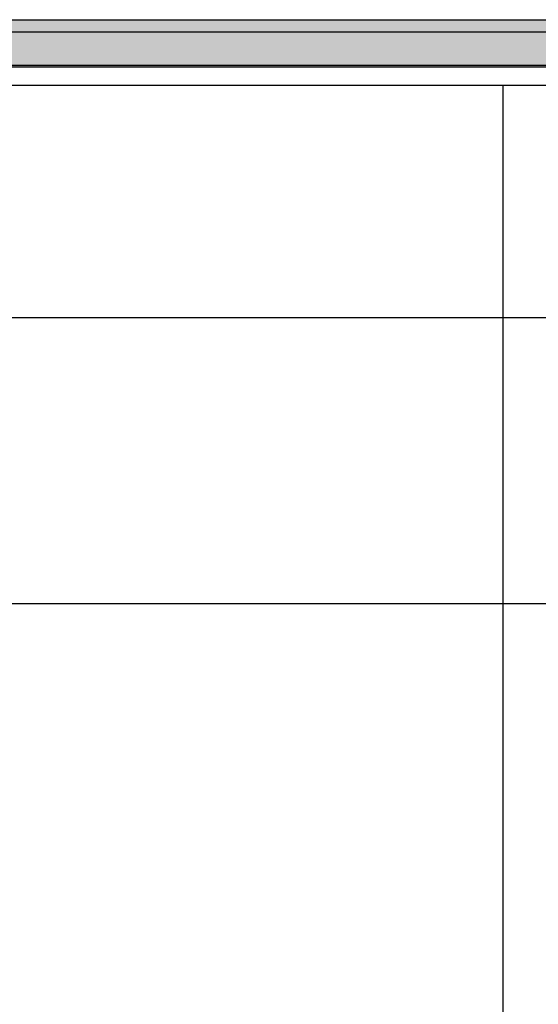
# Model space of a CAD drawing. Units: millimetres. Extents: x -7008 to 7348, y -35484 to -14822.
# Drawn here: x -140 to -8, y -24510 to -24259 of the extents above; entities that cross this region are included whole.
import ezdxf

# ---------------------------------------------------------------- set-up
doc = ezdxf.new("R2010")
doc.units = ezdxf.units.MM
doc.header["$MEASUREMENT"] = 0
doc.layers.add('0_Pen_No__1', color=7, linetype='Continuous', lineweight=30)
doc.layers.add('A-DIMS_Pen_No__1', color=7, linetype='Continuous', lineweight=30)
doc.layers.add('A-DIMS', color=7, linetype='Continuous')
doc.styles.add('GENERATED_STYLE_1', font='Tahoma_1.ttf')
doc.dimstyles.new('GENERATED_STYLE__2', dxfattribs={"dimtxt": 200, "dimasz": 95, "dimexe": 0.18, "dimexo": 10000, "dimgap": 0.09, "dimtad": 1, "dimdec": 0, "dimzin": 0, "dimdsep": 46, "dimtxsty": 'GENERATED_STYLE_1', "dimblk": 'ARROWHEAD_6', "dimblk1": 'ARROWHEAD_6', "dimblk2": 'ARROWHEAD_6', "dimcen": 0.09, "dimclrd": 7, "dimclre": 7, "dimclrt": 7, "dimadec": 0, "dimazin": 0, "dimtfac": 1, "dimtdec": 4, "dimtmove": 0, "dimatfit": 3, "dimfxl": 1, "dimtolj": 1, "dimtzin": 0, "dimarcsym": 0})

# ---------------------------------------------------------------- blocks, each defined once
blk = doc.blocks.new('TUNELTRUBA_dzeltene')
at = {"layer": '0_Pen_No__1', "linetype": 'Continuous'}
for p, q in [((2225.8, 1136.44), (2225.8, 1051.12)), ((2230.8, 1051.12), (2230.8, 1136.44)), ((2225.8, 1051.12), (2225.8, 979.86)), ((2230.8, 979.86), (2230.8, 1051.12)), ((2225.8, 979.86), (2225.8, 926.25)), ((2230.8, 926.25), (2230.8, 979.86)), ((2225.8, 939.57), (1485.8, 939.57))]:
    blk.add_line(p, q, dxfattribs=at)
blk = doc.blocks.new('TRUBAS_norob')
at = {"layer": '0_Pen_No__1', "linetype": 'Continuous', "lineweight": 0, "true_color": 0x000000}
blk.add_hatch(color=18, dxfattribs=at).paths.add_polyline_path([(460, 0), (460, 12), (-460, 12), (-460, 0)])
at = {"layer": '0_Pen_No__1', "linetype": 'Continuous'}
for p, q in [((239.803, 12), (351.06, 12)), ((351.06, 12), (357.241, 12)), ((357.241, 12), (363.805, 12)), ((363.805, 12), (370.563, 12)), ((370.563, 12), (420, 12)), ((239.803, 0), (351.06, 0)), ((351.06, 0), (357.241, 0)), ((357.241, 0), (363.805, 0)), ((363.805, 0), (370.563, 0)), ((370.563, 0), (420, 0))]:
    blk.add_line(p, q, dxfattribs=at)
blk = doc.blocks.new('JK1_dzelens')
at = {"layer": '0_Pen_No__1', "linetype": 'Continuous'}
for p, q in [((194.12, 159.63), (1129.58, 159.63)), ((121.08, 86.63), (1202.54, 86.63)), ((48.05, 13.63), (1275.5, 13.63))]:
    blk.add_line(p, q, dxfattribs=at)
blk = doc.blocks.new('*D163')
at = {"layer": 'A-DIMS_Pen_No__1', "linetype": 'Continuous', "transparency": 16777216}
for p, q in [((-3488.79, -18775.83), (-3488.79, -18700.83)), ((-3438.79, -18825.83), (-3538.79, -18725.83)), ((-3395.04, -18775.83), (-3582.54, -18775.83)), ((-3488.79, -28177.58), (-3488.79, -18775.83)), ((-3538.79, -28127.58), (-3438.79, -28227.58)), ((-3395.04, -28177.58), (-3582.54, -28177.58)), ((-3488.79, -28252.58), (-3488.79, -28177.58))]:
    blk.add_line(p, q, dxfattribs=at)
at = {"layer": 'A-DIMS_Pen_No__1', "transparency": 16777216, "insert": (-3528.79, -23819.56), "char_height": 200, "attachment_point": 7, "rotation": 90, "style": 'GENERATED_STYLE_1'}
blk.add_mtext('\\A1;{\\fTahoma|b0|i0|c0|p34;9\xa0400}', dxfattribs=at)
blk = doc.blocks.new('ARROWHEAD_6')
at = {"color": 0, "linetype": 'Continuous', "lineweight": 0}
for p, q in [((-0.5, -0.5), (0.5, 0.5)), ((0, 0), (-1, 0))]:
    blk.add_line(p, q, dxfattribs=at)
blk = doc.blocks.new('*D173')
at = {"layer": 'A-DIMS_Pen_No__1', "linetype": 'Continuous', "transparency": 16777216}
for p, q in [((-3080.48, -19526.45), (-3080.48, -19451.45)), ((-3030.48, -19576.45), (-3130.48, -19476.45)), ((-2986.73, -19526.45), (-3174.23, -19526.45)), ((-3080.48, -26501.4), (-3080.48, -19526.45)), ((-3130.48, -26451.4), (-3030.48, -26551.4)), ((-2986.73, -26501.4), (-3174.23, -26501.4)), ((-3080.48, -26576.4), (-3080.48, -26501.4))]:
    blk.add_line(p, q, dxfattribs=at)
at = {"layer": 'A-DIMS_Pen_No__1', "transparency": 16777216, "insert": (-3120.48, -23356.78), "char_height": 200, "attachment_point": 7, "rotation": 90, "style": 'GENERATED_STYLE_1'}
blk.add_mtext('\\A1;{\\fTahoma|b0|i0|c0|p34;6 980}', dxfattribs=at)

msp = doc.modelspace()

# ---------------------------------------------------------------- block references
at = {"layer": '0_Pen_No__1', "linetype": 'Continuous', "zscale": 1000}
for name, p in [('JK1_dzelens', (-1072.79, -24421.64)), ('TRUBAS_norob', (-409.41, -24270.93))]:
    msp.add_blockref(name, p, dxfattribs=at)
at = {"layer": '0_Pen_No__1', "linetype": 'Continuous', "zscale": 1000, "rotation": 90}
msp.add_blockref('TUNELTRUBA_dzeltene', (922.66, -26501.42), dxfattribs=at)

# ---------------------------------------------------------------- dimensions: what is measured, and where the dimension line sits
at = {"layer": 'A-DIMS', "linetype": 'Continuous'}
for base, p1, p2, text, picture, middle in [((-3488.79, -18775.83), (1042.29, -28177.58), (-1411.77, -18775.83), '9\xa0400', '*D163', (-3628.79, -23477.62)), ((-3080.48, -19526.45), (299.12, -26501.4), (2129.01, -19526.45), '6 980', '*D173', (-3220.48, -23014.84))]:
    dim = msp.add_linear_dim(base=base, p1=p1, p2=p2, angle=90, text=text, dimstyle='GENERATED_STYLE__2', dxfattribs=at)
    dim.commit()
    dim.dimension.update_dxf_attribs({"geometry": picture, "text_midpoint": middle, "dimtype": 160, "text_rotation": 90})

doc.saveas('drawing.dxf')
